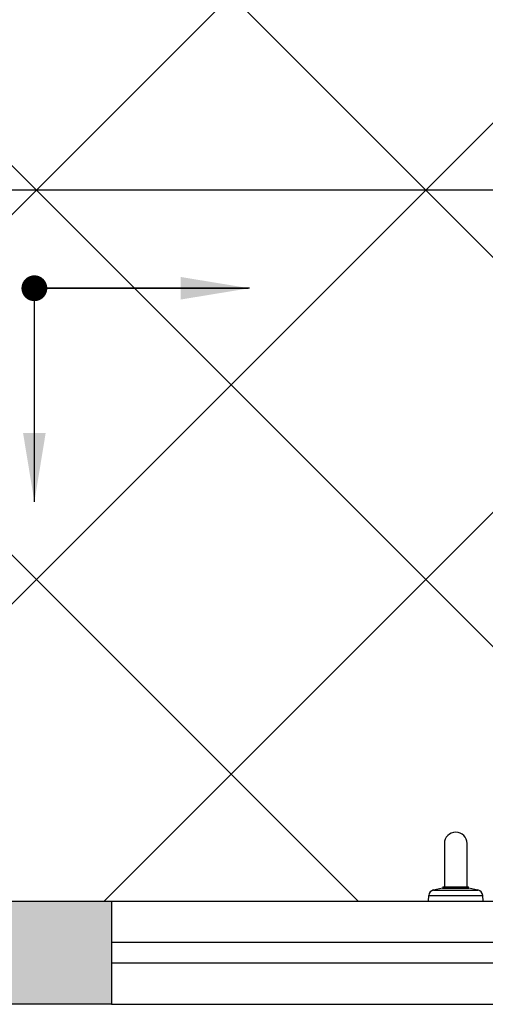
# Model space of a CAD drawing. Units: millimetres. Extents: x 2193 to 2491, y 1175 to 1323.
# Drawn here: x 2289 to 2290, y 1215 to 1216 of the extents above; entities that cross this region are included whole.
import ezdxf

# ---------------------------------------------------------------- set-up
doc = ezdxf.new("R2010")
doc.units = ezdxf.units.MM
for name, color, linetype in [('Arq-Cotas', 1, 'Continuous'), ('Arq-Esquadrias', 2, 'Continuous'), ('Arq-Hachuras', 252, 'Continuous'), ('Arq-Hidraulica', 1, 'Continuous'), ('Arq-Parede', 3, 'Continuous'), ('Arq-Rev. piso', 253, 'Continuous')]:
    doc.layers.add(name, color=color, linetype=linetype)
doc.styles.get("Standard").update_dxf_attribs({"font": 'romans.shx'})
doc.dimstyles.new('Escala 1-100', dxfattribs={"dimtxt": 0.15, "dimasz": 0.1, "dimexe": 0.1, "dimexo": 0.05, "dimgap": 0.015, "dimtad": 1, "dimzin": 1, "dimtxsty": 'Standard', "dimblk": 'ARCHTICK', "dimcen": 2.5, "dimdle": 0.1, "dimclrd": 1, "dimclre": 1, "dimclrt": 2, "dimadec": 0, "dimazin": 0, "dimtfac": 1, "dimtmove": 1, "dimatfit": 3, "dimfxl": 0, "dimarcsym": 0})

# ---------------------------------------------------------------- blocks, each defined once
blk = doc.blocks.new('_ArchTick')
at = {"color": 0, "linetype": 'ByBlock', "const_width": 0.15}
blk.add_lwpolyline([(-0.5, -0.5), (0.5, 0.5)], dxfattribs=at)
blk = doc.blocks.new('A$C31477838')
for p, q in [((0, 80), (0, 0)), ((8, 79.3), (0, 80)), ((8, 79.3), (8, 0.7)), ((16, 72.1), (16, 7.9)), ((18.7, 59.1), (16, 72.1)), ((18.7, 59.1), (18.7, 20.9)), ((20.5, 58.8), (18.7, 59.1)), ((20.5, 58.8), (20.5, 21.2)), ((83.5, 56.5), (20.5, 56.5)), ((16, 7.9), (18.7, 20.9)), ((18.7, 20.9), (20.5, 21.2)), ((20.5, 23.5), (83.5, 23.5)), ((0, 0), (8, 0.7))]:
    blk.add_line(p, q)
for centre, radius, start, end in [((7.2, 70.3), 9, 11.5607, 85), ((83.5, 40), 16.5, 270, 90), ((7.2, 9.7), 9, 275, 348.4393)]:
    blk.add_arc(centre, radius, start, end)

msp = doc.modelspace()

# ---------------------------------------------------------------- hatches: boundary and pattern name
at = {"layer": 'Arq-Hachuras'}
h = msp.add_hatch(color=256, dxfattribs=at)
h.dxf.hatch_style = 1
h.paths.add_polyline_path([(2289.2035, 1217.3578), (2289.3035, 1217.3578), (2289.3035, 1217.5082), (2289.0535, 1217.5082), (2289.0535, 1215.5078), (2288.4535, 1215.5078), (2288.4535, 1215.3578), (2289.0535, 1215.3578), (2289.0535, 1214.6078), (2289.5535, 1214.6078), (2289.5535, 1214.7578), (2289.2035, 1214.7578)])

# ---------------------------------------------------------------- linework, layer by layer
at = {"layer": 'Arq-Esquadrias'}
for points in [[(2289.5535, 1214.6978), (2290.5535, 1214.6978)], [(2289.5535, 1214.6678), (2290.5535, 1214.6678)]]:
    msp.add_lwpolyline(points, dxfattribs=at)
at = {"layer": 'Arq-Hidraulica'}
msp.add_lwpolyline([(2290.9035, 1215.7906), (2289.2035, 1215.7906)], dxfattribs=at)
at = {"layer": 'Arq-Parede'}
for points in [[(2288.4535, 1215.5078), (2289.0535, 1215.5078), (2289.0535, 1217.5082), (2289.3035, 1217.5082), (2289.3035, 1217.3578), (2289.2035, 1217.3578), (2289.2035, 1214.7578), (2289.5535, 1214.7578)], [(2289.5535, 1214.6078), (2289.0535, 1214.6078), (2289.0535, 1215.3578), (2288.4535, 1215.3578)], [(2289.5535, 1214.7578), (2289.5535, 1214.6078)]]:
    msp.add_lwpolyline(points, dxfattribs=at)
at = {"layer": 'Arq-Parede', "color": 1}
for points in [[(2289.5535, 1214.7578), (2290.5535, 1214.7578)], [(2289.5535, 1214.6078), (2290.5535, 1214.6078)]]:
    msp.add_lwpolyline(points, dxfattribs=at)
at = {"layer": 'Arq-Rev. piso'}
for points in [[(2289.7275, 1215.5078), (2290.0103, 1215.7906), (2289.7275, 1216.0734), (2289.4446, 1215.7906)], [(2289.7275, 1214.9421), (2290.0103, 1215.2249), (2289.7275, 1215.5078), (2289.4446, 1215.2249)]]:
    msp.add_lwpolyline(points, close=True, dxfattribs=at)
for points in [[(2289.2035, 1215.5494), (2289.4446, 1215.7906), (2289.2035, 1216.0318)], [(2290.231, 1216.0113), (2290.0103, 1215.7906), (2290.2932, 1215.5078), (2290.576, 1215.7906), (2290.3553, 1216.0113)], [(2290.5414, 1215.1903), (2290.576, 1215.2249), (2290.2932, 1215.5078), (2290.0103, 1215.2249), (2290.2345, 1215.0008)], [(2289.2035, 1214.9837), (2289.4446, 1215.2249), (2289.2035, 1215.4661)], [(2289.9118, 1214.7578), (2289.7275, 1214.9421), (2289.5432, 1214.7578)]]:
    msp.add_lwpolyline(points, dxfattribs=at)

# ---------------------------------------------------------------- block references
at = {"layer": 'Arq-Hidraulica', "xscale": 0.001, "yscale": 0.001, "zscale": 0.001, "rotation": 90}
msp.add_blockref('A$C31477838', (2290.0935, 1214.7578), dxfattribs=at)

# ---------------------------------------------------------------- leaders
at = {"layer": 'Arq-Cotas'}
msp.add_leader([(2289.4417, 1215.6479), (2289.7519, 1215.6479)], dimstyle='Escala 1-100', override={"dimasz": 0.15, "dimldrblk": 'DotSmall'}, dxfattribs=at)
for points in [[(2289.7539, 1215.6479), (2289.4436, 1215.6479)], [(2289.4417, 1215.3377), (2289.4417, 1215.6479)]]:
    msp.add_leader(points, dimstyle='Escala 1-100', dxfattribs=at)

doc.saveas('drawing.dxf')
